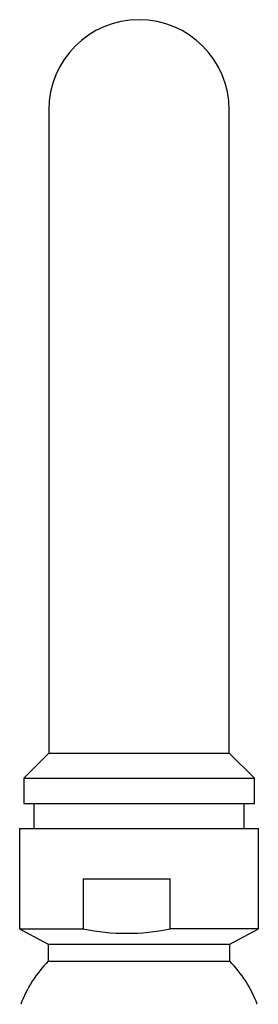
# Model space of a CAD drawing. Units: millimetres. Extents: x -1135 to -88, y -804 to 1557.
# Drawn here: x -1038 to -1014, y 1459 to 1557 of the extents above; entities that cross this region are included whole.
import ezdxf

# ---------------------------------------------------------------- set-up
doc = ezdxf.new("R2010")
doc.units = ezdxf.units.MM
for name, color, linetype in [('045116', 7, 'Continuous'), ('125095', 7, 'Continuous'), ('Default', 7, 'Continuous')]:
    doc.layers.add(name, color=color, linetype=linetype)

# ---------------------------------------------------------------- blocks, each defined once
blk = doc.blocks.new('SE')
at = {"layer": '045116', "color": 7, "linetype": 'Continuous'}
for p, q in [((-1037.725, 1476.079), (-1013.925, 1476.079)), ((-1037.725, 1476.079), (-1037.725, 1466.079)), ((-1013.925, 1466.079), (-1013.925, 1476.079)), ((-1031.382, 1471.079), (-1022.729, 1471.079)), ((-1031.382, 1471.079), (-1031.382, 1466.079)), ((-1022.729, 1466.079), (-1022.729, 1471.079)), ((-1037.725, 1466.079), (-1031.382, 1466.079)), ((-1037.725, 1466.079), (-1034.875, 1464.579)), ((-1013.925, 1466.079), (-1022.729, 1466.079)), ((-1016.775, 1464.579), (-1013.925, 1466.079)), ((-1034.875, 1464.579), (-1016.775, 1464.579)), ((-1034.875, 1464.579), (-1034.875, 1462.879)), ((-1016.775, 1462.879), (-1016.775, 1464.579)), ((-1034.875, 1462.879), (-1016.775, 1462.879))]:
    blk.add_line(p, q, dxfattribs=at)
for centre, radius, start, end in [((-1027.056, 1487.493), 21.846, 258.57679, 281.42321), ((-1025.672, 1453.984), 12.8, 135.97534, 158.95934), ((-1025.979, 1453.984), 12.8, 21.04066, 44.02466)]:
    blk.add_arc(centre, radius, start, end, dxfattribs=at)
at = {"layer": '125095', "color": 7, "linetype": 'Continuous'}
for p, q in [((-1034.825, 1547.579), (-1034.825, 1527.579)), ((-1016.825, 1527.579), (-1016.825, 1547.579)), ((-1034.825, 1527.579), (-1034.825, 1483.579)), ((-1016.825, 1483.579), (-1016.825, 1527.579)), ((-1034.825, 1483.579), (-1037.325, 1481.079)), ((-1034.825, 1483.579), (-1016.825, 1483.579)), ((-1014.325, 1481.079), (-1016.825, 1483.579)), ((-1037.325, 1481.079), (-1014.325, 1481.079)), ((-1037.325, 1481.079), (-1037.325, 1478.579)), ((-1014.325, 1478.579), (-1014.325, 1481.079)), ((-1037.325, 1478.579), (-1014.325, 1478.579)), ((-1036.303, 1478.579), (-1036.303, 1476.079)), ((-1015.348, 1476.079), (-1015.348, 1478.579))]:
    blk.add_line(p, q, dxfattribs=at)
blk.add_arc((-1025.825, 1547.579), 9, 0, 180, dxfattribs=at)

msp = doc.modelspace()

# ---------------------------------------------------------------- block references
at = {"layer": 'Default'}
msp.add_blockref('SE', (0, 0), dxfattribs=at)

doc.saveas('drawing.dxf')
